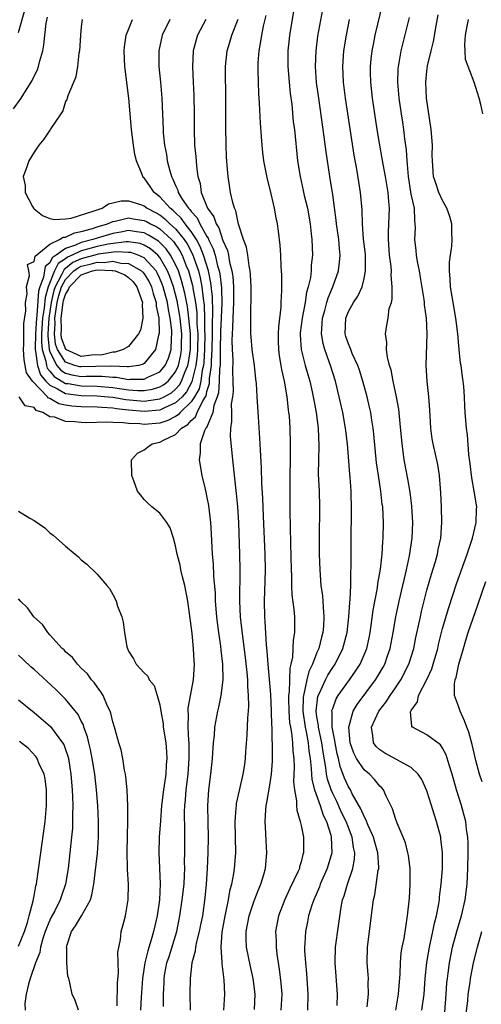
# Model space of a CAD drawing. Units: inches. Extents: x 2643000 to 2646000, y 1515000 to 1518000.
# Drawn here: x 2643509 to 2643568, y 1515500 to 1515625 of the extents above; entities that cross this region are included whole.
import ezdxf

# ---------------------------------------------------------------- set-up
doc = ezdxf.new("R2010")
doc.units = ezdxf.units.IN
doc.header["$MEASUREMENT"] = 0
doc.layers.add('LD26431515_2ft', color=72, linetype='Continuous')

msp = doc.modelspace()

# ---------------------------------------------------------------- linework, layer by layer
at = {"layer": 'LD26431515_2ft'}
for points, elevation in [([(2643557.03, 1515499), (2643557.39, 1515501), (2643557.59, 1515503.59), (2643557.62, 1515505), (2643557.72, 1515506.28), (2643557.85, 1515507), (2643558.08, 1515508.08), (2643558.54, 1515511), (2643558.76, 1515513.24), (2643558.87, 1515515), (2643558.86, 1515517), (2643558.64, 1515518.64), (2643558.58, 1515519), (2643558.25, 1515520.25), (2643557.96, 1515521), (2643557.21, 1515522.79), (2643557, 1515523.35), (2643556.61, 1515524.61), (2643555.8, 1515526.2), (2643555.45, 1515527), (2643555.25, 1515527.25), (2643555, 1515527.47), (2643554.32, 1515528.32), (2643553.69, 1515529), (2643553, 1515529.55), (2643552.03, 1515531), (2643551.68, 1515531.68), (2643551.23, 1515533), (2643551.04, 1515534.96), (2643551.04, 1515535), (2643551.61, 1515537), (2643552.13, 1515537.87), (2643554.45, 1515541), (2643554.67, 1515541.33), (2643555.41, 1515542.59), (2643555.63, 1515543), (2643555.94, 1515543.94), (2643556.32, 1515545), (2643556.71, 1515547), (2643557.06, 1515549), (2643557.48, 1515551), (2643557.95, 1515553), (2643558.13, 1515553.87), (2643558.41, 1515555), (2643558.79, 1515556.79), (2643559.13, 1515559), (2643559.21, 1515561), (2643559.08, 1515563.08), (2643558.85, 1515564.85), (2643558.57, 1515566.57), (2643558.11, 1515569), (2643557.98, 1515570.02), (2643557.83, 1515571), (2643557.61, 1515573.61), (2643557.41, 1515575.41), (2643557.13, 1515577), (2643556.7, 1515579), (2643556.43, 1515580.43), (2643556.25, 1515581), (2643555.98, 1515582.02), (2643555.86, 1515583), (2643555.9, 1515583.9), (2643555.71, 1515585), (2643555.91, 1515586.09), (2643556.06, 1515587), (2643556.21, 1515588.21), (2643556.47, 1515589), (2643556.58, 1515589.42), (2643556.58, 1515591), (2643556.45, 1515592.45), (2643556.48, 1515593), (2643556.44, 1515593.56), (2643556.25, 1515595), (2643556.1, 1515597), (2643556.1, 1515597.9), (2643556.22, 1515601), (2643556.16, 1515601.84), (2643556.05, 1515603), (2643555.72, 1515605), (2643555.42, 1515606.58), (2643555.31, 1515607.31), (2643554.99, 1515608.99), (2643554.65, 1515611), (2643554.05, 1515615), (2643553.84, 1515617), (2643553.81, 1515618.19), (2643553.81, 1515619), (2643553.92, 1515619.92), (2643554.03, 1515621), (2643554.18, 1515621.82), (2643554.42, 1515623), (2643555.39, 1515627)], 8866), ([(2643508.37, 1515613.63), (2643509.33, 1515615), (2643509.88, 1515615.88), (2643510.62, 1515617), (2643510.76, 1515617.24), (2643511, 1515617.77), (2643511.42, 1515618.58), (2643511.57, 1515619), (2643511.74, 1515619.73), (2643512.09, 1515621), (2643512.24, 1515621.76), (2643512.54, 1515624.54), (2643512.71, 1515625.29)], 8846), ([(2643509, 1515623.35), (2643509.83, 1515626.17)], 8844), ([(2643540.5, 1515625.5), (2643540.15, 1515624.15), (2643539.93, 1515623), (2643539.83, 1515622.17), (2643539.59, 1515621), (2643539.48, 1515619.48), (2643539.47, 1515619), (2643539.49, 1515618.51), (2643539.51, 1515617), (2643539.56, 1515615.56), (2643539.66, 1515614.34), (2643539.78, 1515611.78), (2643539.91, 1515610.09), (2643539.98, 1515609), (2643540.07, 1515608.07), (2643540.2, 1515607), (2643540.66, 1515604.66), (2643541, 1515603.37), (2643541.55, 1515601), (2643541.77, 1515599.77), (2643541.93, 1515599), (2643542.07, 1515598.07), (2643542.27, 1515596.27), (2643542.36, 1515595), (2643542.41, 1515593.59), (2643542.48, 1515592.48), (2643542.5, 1515590.5), (2643542.42, 1515589), (2643542.4, 1515588.4), (2643542.09, 1515585.91), (2643542.06, 1515585), (2643542.08, 1515584.08), (2643542.09, 1515583), (2643542.19, 1515582.19), (2643542.39, 1515581), (2643542.47, 1515580.47), (2643542.82, 1515579), (2643543.17, 1515577), (2643543.34, 1515575.34), (2643543.39, 1515575), (2643543.44, 1515574.56), (2643543.53, 1515573), (2643543.59, 1515571), (2643543.57, 1515570.43), (2643543.57, 1515569), (2643543.54, 1515567), (2643543.55, 1515562.45), (2643543.61, 1515558.39), (2643543.71, 1515555), (2643543.75, 1515554.25), (2643543.77, 1515553), (2643543.82, 1515551.82), (2643544.06, 1515549.94), (2643544.13, 1515549), (2643544.14, 1515548.14), (2643544.12, 1515547), (2643543.96, 1515546.04), (2643543.88, 1515543.88), (2643543.68, 1515543), (2643543.53, 1515542.47), (2643543.46, 1515539.46), (2643543.38, 1515539), (2643543.37, 1515538.63), (2643543.41, 1515537), (2643543.52, 1515535.52), (2643543.61, 1515535), (2643543.76, 1515534.24), (2643543.88, 1515533), (2643543.93, 1515531.93), (2643544.05, 1515531), (2643544.09, 1515529.91), (2643544.07, 1515529), (2643544.03, 1515528.03), (2643544.14, 1515527), (2643544.41, 1515525.59), (2643544.39, 1515525), (2643544.43, 1515524.43), (2643544.88, 1515523), (2643545, 1515522.48), (2643545.29, 1515521), (2643545.3, 1515519), (2643545.22, 1515518.78), (2643545, 1515517.86), (2643544.79, 1515517.21), (2643544.76, 1515517), (2643544.58, 1515516.58), (2643543.55, 1515514.45), (2643542.92, 1515513.08), (2643542.11, 1515511), (2643541.73, 1515509), (2643541.79, 1515507.79), (2643541.79, 1515507), (2643541.89, 1515506.11), (2643542.2, 1515504.2), (2643542.41, 1515502.41), (2643542.51, 1515501), (2643542.4, 1515499)], 8858), ([(2643544.01, 1515626), (2643543.52, 1515623), (2643543.46, 1515622.54), (2643543.31, 1515621), (2643543.29, 1515619), (2643543.44, 1515617), (2643543.59, 1515615.59), (2643543.78, 1515614.22), (2643543.99, 1515611.99), (2643544.12, 1515611), (2643544.53, 1515607), (2643544.85, 1515605), (2643545.25, 1515603.25), (2643545.39, 1515602.61), (2643545.78, 1515601), (2643546.13, 1515599), (2643546.28, 1515597.72), (2643546.34, 1515597), (2643546.41, 1515595), (2643546.28, 1515593.72), (2643546.25, 1515593), (2643546.16, 1515592.16), (2643545.9, 1515591), (2643545.68, 1515590.32), (2643545.48, 1515589), (2643545.11, 1515587), (2643544.88, 1515585.12), (2643544.87, 1515584.87), (2643544.98, 1515583), (2643545.5, 1515581), (2643545.83, 1515579.83), (2643546.08, 1515579), (2643546.39, 1515577.61), (2643546.52, 1515577), (2643546.58, 1515576.58), (2643546.89, 1515575), (2643547.16, 1515573), (2643547.25, 1515570.75), (2643547.18, 1515569), (2643547.17, 1515567.17), (2643547.27, 1515565), (2643547.32, 1515563), (2643547.29, 1515559), (2643547.29, 1515557), (2643547.35, 1515555), (2643547.51, 1515553), (2643547.7, 1515551.7), (2643547.75, 1515551), (2643547.77, 1515550.23), (2643547.89, 1515549), (2643547.82, 1515547.82), (2643547.73, 1515547), (2643547.56, 1515546.44), (2643547.22, 1515545), (2643547, 1515544.49), (2643546.43, 1515543), (2643545.95, 1515542.05), (2643545.71, 1515541), (2643545.39, 1515539.39), (2643545.27, 1515539), (2643545.24, 1515538.76), (2643545.2, 1515537), (2643545.48, 1515535), (2643545.62, 1515534.38), (2643545.88, 1515533), (2643545.97, 1515531.97), (2643546.13, 1515531), (2643546.26, 1515529.74), (2643546.29, 1515529), (2643546.34, 1515528.34), (2643546.68, 1515527), (2643547.39, 1515525), (2643547.78, 1515523.78), (2643548.2, 1515523), (2643548.76, 1515521.24), (2643548.81, 1515521), (2643548.88, 1515519), (2643548.31, 1515517), (2643547.42, 1515515), (2643547.31, 1515514.69), (2643546.58, 1515513), (2643546.35, 1515512.35), (2643545.94, 1515511), (2643545.79, 1515510.21), (2643545.53, 1515509), (2643545.46, 1515507.46), (2643545.42, 1515507), (2643545.43, 1515506.57), (2643545.53, 1515505), (2643545.66, 1515503.66), (2643545.84, 1515501), (2643545.81, 1515499)], 8860), ([(2643549.58, 1515499.58), (2643549.62, 1515501), (2643549.32, 1515505), (2643549.38, 1515507), (2643549.72, 1515509.72), (2643550.09, 1515512.08), (2643550.27, 1515513), (2643550.47, 1515513.53), (2643550.87, 1515515), (2643551.56, 1515517), (2643551.79, 1515518.21), (2643551.83, 1515519), (2643551.66, 1515519.66), (2643551.49, 1515521), (2643551, 1515522.22), (2643550.71, 1515523), (2643550.14, 1515524.14), (2643549.51, 1515525.52), (2643549, 1515526.54), (2643548.8, 1515527), (2643548.35, 1515528.35), (2643548.22, 1515529), (2643548.13, 1515529.87), (2643547.78, 1515531.78), (2643547.61, 1515533), (2643547.18, 1515535), (2643547.18, 1515535.18), (2643547, 1515536.28), (2643546.9, 1515537), (2643547.12, 1515538.88), (2643547.15, 1515539), (2643547.31, 1515539.31), (2643548.08, 1515541), (2643548.39, 1515541.61), (2643549, 1515542.57), (2643549.3, 1515543), (2643550.29, 1515545), (2643550.83, 1515547), (2643551.07, 1515549), (2643551.18, 1515550.82), (2643551.23, 1515551.23), (2643551.29, 1515553), (2643551.31, 1515554.69), (2643551.36, 1515555.36), (2643551.37, 1515558.63), (2643551.4, 1515562.6), (2643551.34, 1515565), (2643551.22, 1515566.78), (2643551.17, 1515567.17), (2643550.89, 1515571), (2643550.68, 1515572.68), (2643550.65, 1515573), (2643550.28, 1515575), (2643549.83, 1515577), (2643549.34, 1515579), (2643548.72, 1515581), (2643548.57, 1515581.43), (2643547.98, 1515583), (2643547.77, 1515583.77), (2643547.57, 1515585), (2643547.68, 1515586.32), (2643547.7, 1515587), (2643547.99, 1515587.99), (2643548.25, 1515589), (2643548.41, 1515589.59), (2643549.02, 1515591), (2643549.74, 1515593), (2643549.88, 1515594.12), (2643549.95, 1515595), (2643549.85, 1515595.85), (2643549.77, 1515597), (2643549.49, 1515599), (2643549.46, 1515599.46), (2643549, 1515602.7), (2643548.63, 1515605), (2643548.17, 1515608.17), (2643547.93, 1515610.07), (2643547.22, 1515615), (2643546.96, 1515616.96), (2643546.81, 1515619), (2643546.88, 1515621), (2643547.13, 1515622.87), (2643547.73, 1515626.27)], 8862), ([(2643560.37, 1515499), (2643560.66, 1515501), (2643560.79, 1515503), (2643560.97, 1515505.03), (2643561.33, 1515507), (2643561.77, 1515509), (2643561.95, 1515510.05), (2643562.2, 1515511), (2643562.51, 1515512.51), (2643562.58, 1515513), (2643562.61, 1515513.39), (2643562.82, 1515515), (2643562.96, 1515516.95), (2643562.98, 1515519), (2643562.78, 1515520.78), (2643562.75, 1515521), (2643562.23, 1515523), (2643561.92, 1515523.92), (2643561.6, 1515525), (2643561, 1515526.9), (2643560.33, 1515528.33), (2643559.9, 1515529), (2643559, 1515529.86), (2643555.66, 1515531.66), (2643555, 1515532.08), (2643554.52, 1515532.52), (2643554.18, 1515533), (2643554.12, 1515533.88), (2643553.94, 1515535), (2643554.88, 1515537), (2643555.81, 1515538.19), (2643556.31, 1515539), (2643557, 1515539.98), (2643557.69, 1515541), (2643558.71, 1515543), (2643559.32, 1515545), (2643559.6, 1515546.4), (2643560.16, 1515549), (2643560.31, 1515549.69), (2643561, 1515552.39), (2643561.57, 1515554.43), (2643562.07, 1515556.07), (2643562.33, 1515557), (2643562.44, 1515557.56), (2643562.76, 1515559), (2643562.91, 1515561), (2643562.86, 1515563), (2643562.78, 1515564.78), (2643562.6, 1515567), (2643562.37, 1515568.37), (2643561.79, 1515571), (2643561.67, 1515571.67), (2643561.49, 1515573), (2643561.35, 1515575.35), (2643561.22, 1515577), (2643561.03, 1515578.97), (2643560.92, 1515581), (2643561.03, 1515585), (2643560.94, 1515587), (2643560.7, 1515588.7), (2643560.68, 1515589), (2643560.64, 1515589.36), (2643560.18, 1515592.18), (2643560.04, 1515593), (2643559.78, 1515594.22), (2643559.66, 1515595), (2643559.61, 1515595.61), (2643559.45, 1515597), (2643559.53, 1515598.47), (2643559.52, 1515599), (2643559.44, 1515599.44), (2643559.4, 1515601), (2643559, 1515602.79), (2643558.64, 1515605), (2643558.54, 1515606.54), (2643558.47, 1515607), (2643558.4, 1515608.4), (2643558.18, 1515609.82), (2643558.05, 1515611), (2643557.92, 1515611.92), (2643557.75, 1515613), (2643557.47, 1515615), (2643557.3, 1515617), (2643557.35, 1515618.65), (2643557.37, 1515619), (2643557.46, 1515619.46), (2643557.7, 1515621), (2643558.77, 1515625.23)], 8868), ([(2643563.26, 1515498.74), (2643563.46, 1515501), (2643563.54, 1515502.46), (2643563.6, 1515503), (2643563.7, 1515503.7), (2643563.85, 1515505), (2643564.27, 1515507), (2643564.84, 1515509.16), (2643565.39, 1515511), (2643565.88, 1515513), (2643566.14, 1515515), (2643566.22, 1515517), (2643566.25, 1515519), (2643566.23, 1515520.23), (2643566.2, 1515521), (2643566.04, 1515521.96), (2643565.93, 1515523), (2643565.75, 1515523.75), (2643565.4, 1515525), (2643564.77, 1515527), (2643564.19, 1515529), (2643563.81, 1515530.19), (2643563.46, 1515531.46), (2643563, 1515532.29), (2643562.73, 1515532.73), (2643561, 1515534.01), (2643559.18, 1515535), (2643559.09, 1515535.09), (2643558.92, 1515536.92), (2643558.94, 1515537), (2643559, 1515537.11), (2643559.79, 1515538.21), (2643559.92, 1515539), (2643560.97, 1515541.03), (2643561.61, 1515542.39), (2643561.8, 1515543), (2643562.37, 1515545), (2643562.49, 1515545.51), (2643563, 1515547.52), (2643563.78, 1515550.22), (2643564.78, 1515553.22), (2643566.13, 1515557), (2643566.79, 1515559), (2643567.25, 1515561), (2643567.31, 1515562.69), (2643567.34, 1515563), (2643567.03, 1515565), (2643566.7, 1515566.7), (2643566.49, 1515568.49), (2643566.33, 1515569.67), (2643566.15, 1515572.16), (2643566.03, 1515573), (2643565.86, 1515575), (2643565.81, 1515575.81), (2643565.78, 1515577), (2643565.71, 1515578.29), (2643565.63, 1515579), (2643565.52, 1515579.52), (2643565.34, 1515581), (2643565.29, 1515581.29), (2643565.09, 1515583), (2643564.92, 1515585), (2643564.69, 1515587), (2643564, 1515591), (2643563.96, 1515591.96), (2643563.86, 1515593), (2643563.86, 1515594.14), (2643563.98, 1515595), (2643564.17, 1515596.17), (2643564.21, 1515597), (2643564.18, 1515597.82), (2643564.17, 1515599), (2643563.92, 1515599.92), (2643563.55, 1515601), (2643563, 1515601.97), (2643562.52, 1515603), (2643562.15, 1515604.15), (2643561.85, 1515605), (2643561.69, 1515607), (2643561.68, 1515607.68), (2643561.69, 1515609), (2643561.55, 1515611), (2643560.95, 1515615), (2643560.86, 1515617), (2643561, 1515618.4), (2643561.09, 1515619.09), (2643561.53, 1515621), (2643561.83, 1515622.17), (2643562.18, 1515624.18), (2643562.44, 1515625.56)], 8870), ([(2643517.12, 1515625), (2643517, 1515624.06), (2643516.9, 1515623), (2643516.76, 1515621), (2643516.7, 1515620.7), (2643516.52, 1515619), (2643516.31, 1515617.69), (2643515.27, 1515615.27), (2643515.2, 1515615), (2643515.17, 1515614.83), (2643515, 1515614.54), (2643514.65, 1515613.35), (2643514.38, 1515613), (2643513.14, 1515611.14), (2643513.06, 1515611), (2643513, 1515610.93), (2643512.25, 1515609.75), (2643511.6, 1515609), (2643511, 1515608.12), (2643510.34, 1515607), (2643509.99, 1515605.99), (2643509.59, 1515605), (2643509.87, 1515603.87), (2643509.85, 1515603), (2643510.8, 1515601.2), (2643510.92, 1515601), (2643511, 1515600.91), (2643512.07, 1515600.07), (2643513, 1515599.68), (2643513.54, 1515599.54), (2643515, 1515599.64), (2643515.72, 1515599.72), (2643518.63, 1515600.63), (2643519, 1515600.79), (2643519.64, 1515601), (2643520.47, 1515601.53), (2643521, 1515601.68), (2643522.06, 1515601.94), (2643523, 1515601.93), (2643524.53, 1515601.47), (2643525, 1515601.29), (2643525.38, 1515601), (2643526.45, 1515600.45), (2643527, 1515600.13), (2643527.65, 1515599.65), (2643528.29, 1515599), (2643529, 1515598.36), (2643530.1, 1515597), (2643530.47, 1515596.47), (2643531.15, 1515595.15), (2643531.91, 1515593), (2643532.15, 1515592.15), (2643532.36, 1515591), (2643532.51, 1515589.49), (2643532.64, 1515588.64), (2643532.69, 1515587), (2643532.7, 1515585.3), (2643532.72, 1515585), (2643532.69, 1515583), (2643532.59, 1515581.41), (2643532.54, 1515581), (2643532.39, 1515580.39), (2643532.2, 1515579), (2643531.99, 1515578.01), (2643531.43, 1515577), (2643531, 1515576.34), (2643529.59, 1515575), (2643529.31, 1515574.69), (2643529, 1515574.5), (2643528.01, 1515573.99), (2643527, 1515573.65), (2643525, 1515573.48), (2643524.46, 1515573.54), (2643523, 1515573.59), (2643522.31, 1515573.69), (2643521, 1515573.72), (2643520.22, 1515573.78), (2643517.7, 1515573.7), (2643517, 1515573.72), (2643516.18, 1515573.82), (2643515, 1515573.85), (2643513.61, 1515574.39), (2643513, 1515574.47), (2643512.12, 1515575), (2643511.27, 1515575.27), (2643511, 1515575.62), (2643509.84, 1515575.84), (2643509.07, 1515577)], 8848), ([(2643527.47, 1515499.47), (2643527.48, 1515501), (2643527.53, 1515502.47), (2643527.54, 1515503), (2643527.64, 1515503.64), (2643527.89, 1515505), (2643528.17, 1515505.83), (2643529.16, 1515509), (2643529.56, 1515511), (2643529.86, 1515513), (2643530.08, 1515515), (2643530.14, 1515516.14), (2643530.16, 1515517), (2643530.15, 1515517.85), (2643530.18, 1515519), (2643530.19, 1515521.81), (2643530.15, 1515524.15), (2643530.19, 1515525), (2643530.27, 1515525.73), (2643530.35, 1515527), (2643530.59, 1515529), (2643530.75, 1515531), (2643530.74, 1515532.74), (2643530.73, 1515533), (2643530.7, 1515533.3), (2643530.59, 1515535), (2643530.63, 1515536.63), (2643530.59, 1515537), (2643530.6, 1515537.4), (2643531.3, 1515541), (2643531.41, 1515543), (2643531.37, 1515543.37), (2643531.29, 1515545), (2643531.11, 1515546.89), (2643531, 1515547.86), (2643530.54, 1515551), (2643530.17, 1515553), (2643529.89, 1515554.11), (2643529.68, 1515555), (2643529.57, 1515555.57), (2643529.2, 1515557), (2643529, 1515558.06), (2643528.74, 1515559), (2643528.32, 1515560.32), (2643527.88, 1515561), (2643527, 1515562.2), (2643525.96, 1515563), (2643525.47, 1515563.47), (2643525, 1515563.94), (2643524.52, 1515564.52), (2643524.14, 1515565), (2643523.69, 1515566.31), (2643523.43, 1515567), (2643523.4, 1515569), (2643524.16, 1515569.84), (2643525, 1515570.24), (2643525.41, 1515570.59), (2643526.01, 1515571), (2643527, 1515571.21), (2643527.48, 1515571.48), (2643529, 1515572.22), (2643529.75, 1515573), (2643530.54, 1515573.46), (2643531, 1515574), (2643531.53, 1515574.47), (2643531.74, 1515575), (2643532.47, 1515576.47), (2643532.88, 1515577.12), (2643533, 1515577.67), (2643533.31, 1515578.69), (2643533.34, 1515579.34), (2643533.57, 1515581), (2643533.57, 1515581.57), (2643533.66, 1515583), (2643533.7, 1515585), (2643533.7, 1515586.3), (2643533.76, 1515587.76), (2643533.71, 1515589.71), (2643533.51, 1515591.51), (2643533.19, 1515593), (2643532.57, 1515595), (2643532.13, 1515596.13), (2643531.65, 1515597), (2643531, 1515598.01), (2643530.23, 1515599), (2643529.73, 1515599.73), (2643529, 1515600.41), (2643528.7, 1515600.7), (2643528.31, 1515601), (2643527, 1515602.45), (2643526.27, 1515603), (2643525.76, 1515603.76), (2643525, 1515604.83), (2643524.9, 1515604.9), (2643524.82, 1515605), (2643524.74, 1515605.26), (2643524.03, 1515607), (2643523.82, 1515607.82), (2643523.65, 1515609), (2643523.4, 1515611), (2643523.04, 1515615), (2643522.56, 1515619), (2643522.45, 1515621), (2643522.49, 1515621.51), (2643522.72, 1515623), (2643523, 1515623.71), (2643523.52, 1515625)], 8850), ([(2643528.29, 1515625), (2643527.29, 1515623), (2643526.85, 1515621), (2643526.88, 1515619), (2643527.09, 1515617), (2643527.26, 1515615), (2643527.41, 1515611), (2643527.43, 1515610.57), (2643527.59, 1515609), (2643527.83, 1515607.83), (2643527.95, 1515607), (2643528.25, 1515605.75), (2643528.47, 1515605), (2643528.67, 1515604.67), (2643529, 1515603.86), (2643529.27, 1515603.27), (2643529.33, 1515603), (2643529.85, 1515602.15), (2643530.64, 1515601), (2643530.82, 1515600.82), (2643531, 1515600.57), (2643531.75, 1515599.75), (2643532.09, 1515599), (2643533, 1515597.38), (2643533.16, 1515597.16), (2643533.2, 1515597), (2643533.8, 1515595.8), (2643534.03, 1515595), (2643534.35, 1515593.65), (2643534.55, 1515593), (2643534.63, 1515592.63), (2643534.84, 1515590.84), (2643534.88, 1515588.88), (2643534.72, 1515585.28), (2643534.69, 1515583), (2643534.66, 1515582.66), (2643534.66, 1515581), (2643534.6, 1515580.6), (2643534.57, 1515579), (2643534.48, 1515577.52), (2643534.31, 1515577), (2643533.88, 1515575.88), (2643533.75, 1515575), (2643532.93, 1515573.07), (2643532.86, 1515573), (2643532.69, 1515572.69), (2643532.11, 1515571), (2643532.14, 1515569.86), (2643532.01, 1515569), (2643532.36, 1515567), (2643532.76, 1515565.24), (2643532.86, 1515564.86), (2643533, 1515564.18), (2643533.18, 1515563.18), (2643533.45, 1515561), (2643533.55, 1515559.55), (2643533.67, 1515557), (2643533.77, 1515555.77), (2643533.82, 1515554.18), (2643534.02, 1515552.02), (2643534.06, 1515551), (2643534.22, 1515549), (2643534.3, 1515548.3), (2643534.46, 1515547), (2643534.71, 1515545.29), (2643534.76, 1515544.76), (2643534.99, 1515543), (2643535.03, 1515541), (2643534.77, 1515539), (2643534.47, 1515537.53), (2643534.32, 1515537), (2643533.96, 1515535), (2643533.9, 1515533.9), (2643533.79, 1515533), (2643533.72, 1515531.72), (2643533.65, 1515531), (2643533.44, 1515529), (2643533.2, 1515527), (2643533.08, 1515525), (2643533.09, 1515522.91), (2643533.13, 1515521), (2643533.11, 1515519), (2643533.02, 1515517.02), (2643532.89, 1515515), (2643532.73, 1515513.27), (2643532.41, 1515511), (2643532.18, 1515509.82), (2643532.01, 1515509), (2643531.66, 1515507.66), (2643531.54, 1515507), (2643531.5, 1515506.5), (2643531.08, 1515505), (2643530.85, 1515503), (2643530.83, 1515501), (2643530.85, 1515499)], 8852), ([(2643532.85, 1515625), (2643531.81, 1515623), (2643531.62, 1515622.38), (2643531.22, 1515621), (2643531.14, 1515619), (2643531.26, 1515617), (2643531.34, 1515615.34), (2643531.36, 1515613), (2643531.36, 1515611), (2643531.43, 1515609), (2643531.57, 1515607.57), (2643531.66, 1515606.34), (2643531.85, 1515605), (2643532.11, 1515604.11), (2643532.26, 1515603), (2643533.06, 1515601), (2643533.89, 1515599.89), (2643534.15, 1515599), (2643534.49, 1515598.49), (2643535, 1515596.86), (2643535.59, 1515595.59), (2643535.72, 1515595), (2643535.86, 1515594.14), (2643536.18, 1515593), (2643536.3, 1515592.3), (2643536.38, 1515591), (2643536.36, 1515589.64), (2643536.38, 1515589), (2643536.28, 1515587), (2643536.25, 1515585.75), (2643536.19, 1515585), (2643536.17, 1515584.17), (2643536.21, 1515583), (2643536.28, 1515581.72), (2643536.25, 1515580.25), (2643536.3, 1515579), (2643536.32, 1515577.68), (2643536.24, 1515577), (2643536.09, 1515576.09), (2643536.1, 1515575), (2643536.14, 1515573.86), (2643535.99, 1515573), (2643535.97, 1515571.97), (2643536.24, 1515569), (2643536.72, 1515564.72), (2643536.89, 1515563), (2643537.01, 1515561), (2643537.15, 1515557), (2643537.19, 1515555), (2643537.15, 1515551), (2643537.24, 1515549), (2643537.51, 1515546.49), (2643537.86, 1515543.86), (2643538.08, 1515541.92), (2643538.15, 1515541), (2643538.15, 1515540.15), (2643538.26, 1515539), (2643538.3, 1515537.7), (2643538.25, 1515537), (2643538.17, 1515536.17), (2643538.07, 1515533.93), (2643537.9, 1515531.9), (2643537.86, 1515531), (2643537.76, 1515530.24), (2643537.57, 1515529), (2643537.09, 1515526.91), (2643536.73, 1515525.27), (2643536.7, 1515525), (2643536.69, 1515524.69), (2643536.54, 1515523), (2643536.61, 1515519), (2643536.46, 1515517), (2643536.38, 1515516.38), (2643536.12, 1515515), (2643535.87, 1515514.13), (2643535.7, 1515513), (2643535.36, 1515511.36), (2643535.27, 1515511), (2643534.89, 1515508.89), (2643534.75, 1515507), (2643534.89, 1515505.11), (2643534.88, 1515504.88), (2643535.14, 1515502.86), (2643535.22, 1515501), (2643535.1, 1515499)], 8854), ([(2643539.05, 1515499.05), (2643539.13, 1515501), (2643538.88, 1515503), (2643538.53, 1515504.53), (2643538.05, 1515507), (2643538, 1515508), (2643537.99, 1515509), (2643538.37, 1515511), (2643539, 1515512.87), (2643539.6, 1515514.4), (2643539.87, 1515515), (2643540.25, 1515516.25), (2643540.45, 1515517), (2643540.63, 1515519), (2643540.54, 1515520.54), (2643540.5, 1515521.5), (2643540.4, 1515523), (2643540.48, 1515524.48), (2643540.53, 1515525), (2643540.62, 1515525.38), (2643541, 1515527.59), (2643541.22, 1515529), (2643541.34, 1515530.66), (2643541.33, 1515533), (2643541.29, 1515533.29), (2643541.28, 1515535), (2643541.25, 1515535.25), (2643541.22, 1515537), (2643541.12, 1515539.12), (2643540.77, 1515543), (2643540.66, 1515544.66), (2643540.57, 1515545.43), (2643540.42, 1515548.42), (2643540.37, 1515549), (2643540.34, 1515551), (2643540.41, 1515553.59), (2643540.43, 1515555), (2643540.39, 1515557), (2643540.18, 1515561.82), (2643540.1, 1515564.1), (2643539.98, 1515566.02), (2643539.95, 1515567.95), (2643539.8, 1515570.2), (2643539.74, 1515571.74), (2643539.54, 1515574.46), (2643539.4, 1515577), (2643539.29, 1515578.71), (2643539.22, 1515579.22), (2643539.03, 1515581), (2643538.77, 1515583), (2643538.61, 1515584.61), (2643538.58, 1515585), (2643538.6, 1515585.4), (2643538.56, 1515587), (2643538.58, 1515588.58), (2643538.62, 1515589), (2643538.62, 1515589.38), (2643538.62, 1515591), (2643538.55, 1515592.55), (2643538.5, 1515593), (2643538.35, 1515593.65), (2643538.19, 1515595), (2643538.03, 1515596.03), (2643537.65, 1515597), (2643537, 1515598.95), (2643536.66, 1515600.66), (2643536.49, 1515601), (2643536.27, 1515601.73), (2643536.01, 1515603), (2643535.87, 1515603.87), (2643535.7, 1515605), (2643535.58, 1515606.42), (2643535.52, 1515607), (2643535.49, 1515607.49), (2643535.43, 1515609), (2643535.4, 1515611.4), (2643535.4, 1515614.6), (2643535.34, 1515619), (2643535.55, 1515621), (2643535.89, 1515622.11), (2643536.15, 1515623), (2643536.96, 1515625.04)], 8856), ([(2643553.4, 1515499.4), (2643553.58, 1515501), (2643553.53, 1515502.47), (2643553.54, 1515503), (2643553.51, 1515503.51), (2643553.39, 1515505), (2643553.42, 1515507), (2643554.05, 1515512.05), (2643554.19, 1515513), (2643554.35, 1515513.65), (2643554.81, 1515516.81), (2643554.86, 1515517), (2643554.86, 1515517.14), (2643554.75, 1515519), (2643554.36, 1515520.36), (2643554.2, 1515521), (2643553.53, 1515522.47), (2643553.24, 1515523.24), (2643553, 1515523.61), (2643552.59, 1515524.59), (2643551.49, 1515526.51), (2643551.25, 1515527), (2643551, 1515527.4), (2643550.51, 1515528.51), (2643549.96, 1515529.96), (2643549.73, 1515531), (2643549.58, 1515531.58), (2643549.3, 1515533), (2643549.28, 1515533.28), (2643548.94, 1515535), (2643548.92, 1515536.92), (2643548.9, 1515537), (2643548.91, 1515537.09), (2643549, 1515537.36), (2643549.43, 1515538.57), (2643549.69, 1515539), (2643551.14, 1515541), (2643551.91, 1515542.09), (2643552.48, 1515543), (2643553, 1515544.2), (2643553.33, 1515545), (2643553.64, 1515546.36), (2643553.76, 1515547), (2643553.9, 1515547.9), (2643554.15, 1515549.85), (2643554.69, 1515552.69), (2643554.75, 1515553.25), (2643555.09, 1515555.09), (2643555.31, 1515557), (2643555.39, 1515558.61), (2643555.43, 1515559), (2643555.46, 1515561), (2643555.37, 1515563), (2643555.32, 1515563.32), (2643555.15, 1515565), (2643554.82, 1515567), (2643554.59, 1515568.59), (2643554.24, 1515572.24), (2643554.15, 1515573), (2643553.98, 1515574.02), (2643553.84, 1515575), (2643553.7, 1515575.7), (2643553.38, 1515577), (2643552.84, 1515579), (2643552.4, 1515580.4), (2643552.2, 1515581), (2643551.5, 1515582.5), (2643551.29, 1515583), (2643551.23, 1515583.23), (2643551, 1515583.72), (2643550.67, 1515584.67), (2643550.58, 1515585), (2643550.67, 1515587), (2643551, 1515587.83), (2643551.65, 1515589), (2643552.19, 1515589.81), (2643552.74, 1515591), (2643553, 1515592.06), (2643553.19, 1515593), (2643553.18, 1515594.82), (2643553.16, 1515595.16), (2643552.94, 1515597.06), (2643552.79, 1515599), (2643552.76, 1515600.76), (2643552.56, 1515603), (2643552.32, 1515604.32), (2643552.06, 1515605.94), (2643551.73, 1515607.73), (2643550.64, 1515615), (2643550.38, 1515617), (2643550.29, 1515619), (2643550.43, 1515621), (2643550.75, 1515623), (2643551.15, 1515625)], 8864), ([(2643568.13, 1515613), (2643567.84, 1515614.16), (2643567.65, 1515615), (2643567.02, 1515617), (2643565.9, 1515619.9), (2643565.87, 1515621), (2643565.81, 1515621.81), (2643565.89, 1515623), (2643566.13, 1515624.13), (2643566.29, 1515625)], 8872), ([(2643509, 1515562.45), (2643510.43, 1515561.57), (2643511, 1515561.27), (2643512.34, 1515560.34), (2643513, 1515559.7), (2643513.4, 1515559.4), (2643515, 1515558.01), (2643516.2, 1515557), (2643516.65, 1515556.65), (2643517, 1515556.27), (2643517.71, 1515555.71), (2643519, 1515554.42), (2643520.23, 1515553), (2643520.6, 1515552.6), (2643521, 1515551.85), (2643521.32, 1515551.32), (2643521.44, 1515551), (2643521.61, 1515550.39), (2643522.14, 1515549), (2643522.34, 1515548.34), (2643522.51, 1515547), (2643522.8, 1515545.2), (2643522.86, 1515545), (2643523, 1515544.66), (2643523.66, 1515543.66), (2643523.98, 1515543), (2643525, 1515541.87), (2643525.45, 1515541.45), (2643525.66, 1515541), (2643526.27, 1515540.27), (2643526.67, 1515539), (2643527, 1515537.8), (2643527.12, 1515537), (2643527.4, 1515535.4), (2643527.44, 1515535), (2643527.76, 1515533), (2643527.84, 1515531.84), (2643527.89, 1515531), (2643527.8, 1515530.2), (2643527.74, 1515529), (2643527.56, 1515527.56), (2643527.47, 1515527), (2643527.23, 1515525), (2643527.07, 1515523.07), (2643526.92, 1515521), (2643526.86, 1515519), (2643527.05, 1515515.05), (2643526.94, 1515513), (2643526.64, 1515511), (2643526.2, 1515509), (2643525.91, 1515507.91), (2643525.46, 1515506.54), (2643525.1, 1515505), (2643524.78, 1515503), (2643524.61, 1515500.62), (2643524.53, 1515499)], 8848), ([(2643568.01, 1515528.01), (2643567.7, 1515529), (2643567.24, 1515530.76), (2643567.12, 1515531.12), (2643566.76, 1515532.76), (2643566.33, 1515534.33), (2643566.07, 1515535), (2643565.8, 1515535.8), (2643565.21, 1515537), (2643565, 1515537.66), (2643564.49, 1515539), (2643564.5, 1515540.5), (2643564.61, 1515541), (2643564.72, 1515541.28), (2643565.07, 1515543), (2643565.64, 1515545), (2643565.95, 1515546.05), (2643566.26, 1515547), (2643567.46, 1515550.54), (2643568.5, 1515553.5)], 8872), ([(2643521.55, 1515499.55), (2643521.6, 1515502.4), (2643521.74, 1515503.74), (2643521.71, 1515505), (2643521.64, 1515506.36), (2643521.97, 1515507.97), (2643522.07, 1515509), (2643522.29, 1515509.71), (2643522.62, 1515511), (2643522.98, 1515513.02), (2643523, 1515515), (2643522.88, 1515516.88), (2643522.89, 1515517.11), (2643522.83, 1515519), (2643522.86, 1515521.14), (2643522.91, 1515523), (2643522.92, 1515524.92), (2643522.84, 1515527), (2643522.68, 1515528.68), (2643522.63, 1515529), (2643522.51, 1515529.49), (2643522.28, 1515531), (2643522.09, 1515532.09), (2643521.79, 1515533), (2643521.3, 1515534.7), (2643521.23, 1515535), (2643521, 1515535.66), (2643520.76, 1515536.76), (2643520.68, 1515537), (2643520.35, 1515537.65), (2643519.77, 1515539), (2643519.49, 1515539.49), (2643519, 1515540.11), (2643518.65, 1515540.65), (2643518.31, 1515541), (2643517.77, 1515541.77), (2643517, 1515542.5), (2643516.5, 1515543), (2643515.86, 1515543.86), (2643515, 1515544.58), (2643514.8, 1515544.8), (2643514.57, 1515545), (2643513, 1515546.73), (2643512.73, 1515547), (2643512.04, 1515548.04), (2643510.97, 1515549), (2643510.17, 1515550.17), (2643509.27, 1515551), (2643509, 1515551.31)], 8846), ([(2643516.63, 1515499), (2643516.2, 1515500.2), (2643515.84, 1515501), (2643515.55, 1515502.45), (2643515.4, 1515503), (2643515.3, 1515503.3), (2643515.17, 1515505), (2643515.15, 1515506.85), (2643515.13, 1515507), (2643515.17, 1515507.17), (2643515.75, 1515509), (2643516.28, 1515509.72), (2643517.04, 1515511), (2643518.16, 1515513), (2643518.36, 1515513.64), (2643518.61, 1515515), (2643519.05, 1515518.95), (2643519.18, 1515521), (2643519.18, 1515523), (2643519.09, 1515525), (2643518.92, 1515527), (2643518.71, 1515529), (2643518.39, 1515531), (2643518.15, 1515532.15), (2643517.94, 1515533), (2643517.77, 1515533.77), (2643517.32, 1515535), (2643517.26, 1515535.26), (2643517, 1515535.74), (2643516.59, 1515536.59), (2643515, 1515538.54), (2643513.76, 1515539.76), (2643511, 1515542.3), (2643510.63, 1515542.63), (2643509.6, 1515543.6), (2643509, 1515544.13)], 8844), ([(2643509, 1515538.47), (2643511, 1515536.84), (2643513.06, 1515535.06), (2643514.62, 1515533), (2643514.76, 1515532.76), (2643515, 1515532.12), (2643515.28, 1515531.28), (2643515.35, 1515531), (2643515.68, 1515529), (2643515.84, 1515527), (2643515.89, 1515526.11), (2643515.92, 1515525), (2643515.89, 1515523.89), (2643515.9, 1515523), (2643515.86, 1515522.14), (2643515.77, 1515521), (2643515.56, 1515519), (2643515.31, 1515517), (2643514.99, 1515515), (2643514.49, 1515513.51), (2643514.33, 1515513), (2643513.62, 1515511.62), (2643513.18, 1515510.82), (2643513, 1515510.44), (2643512.57, 1515509.43), (2643512.42, 1515509), (2643512.12, 1515508.12), (2643511.81, 1515507), (2643511.7, 1515506.3), (2643511.19, 1515505), (2643510.5, 1515503), (2643510.28, 1515502.28), (2643510, 1515501), (2643509.83, 1515499.83), (2643509.86, 1515499)], 8842), ([(2643509, 1515507.11), (2643509.75, 1515509), (2643510.13, 1515510.13), (2643510.38, 1515511), (2643510.89, 1515512.89), (2643510.91, 1515513.09), (2643511, 1515513.54), (2643511.22, 1515514.78), (2643511.29, 1515515), (2643511.35, 1515515.35), (2643512.25, 1515521.75), (2643512.4, 1515523), (2643512.52, 1515524.52), (2643512.57, 1515525), (2643512.57, 1515527), (2643512.39, 1515528.39), (2643512.26, 1515529), (2643511.6, 1515530.4), (2643511.37, 1515531), (2643511.23, 1515531.23), (2643510.27, 1515532.27), (2643509.15, 1515533.15)], 8840), ([(2643565.8, 1515497), (2643566.19, 1515500.19), (2643566.26, 1515501), (2643566.49, 1515502.49), (2643566.55, 1515503), (2643566.94, 1515505), (2643567.42, 1515507), (2643567.98, 1515509)], 8872)]:
    msp.add_lwpolyline(points, dxfattribs=dict(at, elevation=elevation))
for points, elevation in [([(2643509.68, 1515583.68), (2643509.69, 1515586.31), (2643509.94, 1515587.94), (2643509.89, 1515589), (2643510.1, 1515590.1), (2643510.01, 1515591), (2643510.41, 1515592.41), (2643510.3, 1515593), (2643510.17, 1515593.83), (2643511, 1515594.21), (2643511.11, 1515594.89), (2643513, 1515596.41), (2643514.24, 1515597), (2643514.71, 1515597.29), (2643515, 1515597.3), (2643516.13, 1515597.87), (2643517, 1515598.02), (2643518.41, 1515598.41), (2643519, 1515598.61), (2643520.32, 1515599), (2643521, 1515599.29), (2643521.33, 1515599.33), (2643523, 1515599.74), (2643523.62, 1515599.62), (2643525, 1515599.44), (2643525.29, 1515599.29), (2643525.79, 1515599), (2643526.6, 1515598.6), (2643527, 1515598.36), (2643528.47, 1515597), (2643528.73, 1515596.73), (2643529.55, 1515595.55), (2643529.83, 1515595), (2643530.36, 1515593.64), (2643530.64, 1515593), (2643530.73, 1515592.73), (2643531.16, 1515591.16), (2643531.18, 1515591), (2643531.21, 1515590.8), (2643531.52, 1515589), (2643531.7, 1515587.7), (2643531.72, 1515586.28), (2643531.82, 1515585), (2643531.8, 1515583), (2643531.75, 1515582.25), (2643531.6, 1515581), (2643531.13, 1515579.13), (2643531.09, 1515578.91), (2643530.39, 1515577.61), (2643529.82, 1515577), (2643529, 1515576.21), (2643527.6, 1515575.6), (2643527, 1515575.3), (2643525, 1515575.12), (2643523, 1515575.31), (2643521.47, 1515575.47), (2643521, 1515575.55), (2643519.62, 1515575.62), (2643519, 1515575.68), (2643517, 1515575.71), (2643515.81, 1515575.81), (2643515, 1515575.93), (2643514.12, 1515576.12), (2643513, 1515576.78), (2643512.83, 1515576.83), (2643512.71, 1515577), (2643510.78, 1515579), (2643510.04, 1515580.04), (2643509.71, 1515581.71), (2643509.65, 1515583)], 8846), ([(2643530.21, 1515580.21), (2643530.56, 1515581), (2643530.64, 1515581.36), (2643530.89, 1515583), (2643530.89, 1515585), (2643530.7, 1515587), (2643530.5, 1515588.5), (2643530.18, 1515590.18), (2643529.77, 1515591.77), (2643529.36, 1515593), (2643529, 1515593.81), (2643528.37, 1515595), (2643527.81, 1515595.81), (2643527, 1515596.64), (2643526.81, 1515596.81), (2643525.57, 1515597.57), (2643525, 1515597.85), (2643524.04, 1515597.96), (2643523, 1515598.13), (2643522.05, 1515597.95), (2643521, 1515597.78), (2643519, 1515597.18), (2643518.48, 1515597), (2643517, 1515596.62), (2643516.27, 1515596.27), (2643515, 1515595.84), (2643513.81, 1515595), (2643513.31, 1515594.69), (2643513, 1515594.05), (2643512.41, 1515593.59), (2643512.2, 1515592.2), (2643511.72, 1515591), (2643511.56, 1515590.44), (2643511.33, 1515587.33), (2643511.28, 1515587), (2643511.15, 1515585), (2643511.12, 1515583.12), (2643511.13, 1515583), (2643511.18, 1515582.82), (2643511.41, 1515581), (2643511.79, 1515579.79), (2643512.49, 1515579), (2643513, 1515578.48), (2643513.99, 1515578.01), (2643515, 1515577.42), (2643517, 1515577.16), (2643519, 1515577.13), (2643520.42, 1515577), (2643521, 1515576.94), (2643522.65, 1515576.65), (2643525, 1515576.44), (2643526.7, 1515576.7), (2643527, 1515576.72), (2643527.55, 1515577), (2643528.48, 1515577.52), (2643529, 1515577.96), (2643529.5, 1515578.5), (2643529.77, 1515579)], 8844), ([(2643529.76, 1515583.76), (2643529.79, 1515585), (2643529.59, 1515587), (2643529.52, 1515587.52), (2643529.22, 1515589.22), (2643528.75, 1515591), (2643528.29, 1515592.29), (2643527.99, 1515593), (2643527, 1515594.7), (2643526.74, 1515595), (2643525.82, 1515595.82), (2643525, 1515596.3), (2643524.49, 1515596.49), (2643523, 1515596.7), (2643522.71, 1515596.71), (2643520.42, 1515596.42), (2643519, 1515596.12), (2643517.77, 1515595.77), (2643517, 1515595.57), (2643515.82, 1515595), (2643515.25, 1515594.75), (2643515, 1515594.54), (2643514.05, 1515593.95), (2643513.6, 1515593), (2643512.78, 1515591), (2643512.38, 1515589.62), (2643512.28, 1515588.28), (2643512.08, 1515587), (2643511.95, 1515585), (2643511.93, 1515583.93), (2643512.02, 1515583), (2643512.48, 1515581.52), (2643512.55, 1515581), (2643512.65, 1515580.65), (2643513, 1515580.26), (2643513.56, 1515579.56), (2643515, 1515578.71), (2643515.33, 1515578.67), (2643517, 1515578.38), (2643519, 1515578.36), (2643521, 1515578.19), (2643523, 1515577.89), (2643524.21, 1515577.79), (2643525, 1515577.79), (2643526.05, 1515577.95), (2643527, 1515578.26), (2643527.47, 1515578.53), (2643528.04, 1515579), (2643529, 1515580.17), (2643529.37, 1515581), (2643529.66, 1515582.34), (2643529.76, 1515583)], 8842), ([(2643527, 1515592.06), (2643526.69, 1515592.69), (2643526.51, 1515593), (2643525, 1515594.66), (2643524.22, 1515595), (2643523.32, 1515595.33), (2643523, 1515595.37), (2643521.43, 1515595.43), (2643519.13, 1515595.13), (2643519, 1515595.1), (2643517, 1515594.56), (2643515.92, 1515594.08), (2643515, 1515593.33), (2643514.8, 1515593.2), (2643514.49, 1515592.49), (2643513.66, 1515591), (2643513.5, 1515590.5), (2643513.18, 1515589), (2643512.88, 1515587), (2643512.74, 1515585), (2643512.74, 1515584.74), (2643512.91, 1515583), (2643513, 1515582.71), (2643513.89, 1515581), (2643514.38, 1515580.38), (2643515, 1515580.02), (2643515.79, 1515579.79), (2643517, 1515579.59), (2643517.61, 1515579.61), (2643519.61, 1515579.61), (2643521, 1515579.49), (2643521.48, 1515579.48), (2643523, 1515579.2), (2643523.24, 1515579.24), (2643525, 1515579.22), (2643525.49, 1515579.49), (2643527, 1515580.19), (2643527.68, 1515581), (2643528.08, 1515581.92), (2643528.43, 1515583), (2643528.48, 1515584.48), (2643528.54, 1515585), (2643528.53, 1515585.47), (2643528.33, 1515587), (2643528.09, 1515588.09), (2643527.96, 1515589), (2643527.42, 1515591), (2643527.31, 1515591.31)], 8840), ([(2643513.7, 1515583.7), (2643513.58, 1515585), (2643513.67, 1515586.33), (2643513.65, 1515587), (2643513.94, 1515589), (2643514.12, 1515589.88), (2643514.5, 1515591), (2643515, 1515591.91), (2643516.07, 1515593), (2643516.58, 1515593.42), (2643517, 1515593.6), (2643518.12, 1515593.88), (2643519, 1515594.12), (2643519.92, 1515594.08), (2643521, 1515594.23), (2643522.02, 1515593.98), (2643523, 1515593.94), (2643524.66, 1515593), (2643524.84, 1515592.84), (2643525, 1515592.63), (2643525.62, 1515591.62), (2643525.92, 1515591), (2643526.14, 1515590.14), (2643526.52, 1515589), (2643526.54, 1515588.54), (2643526.85, 1515587), (2643526.9, 1515585.1), (2643526.82, 1515584.82), (2643526.44, 1515583), (2643525, 1515581.23), (2643524.87, 1515581.13), (2643524.33, 1515581), (2643523, 1515580.8), (2643522.83, 1515580.83), (2643520.88, 1515580.88), (2643518.85, 1515580.85), (2643517, 1515580.79), (2643516.82, 1515580.82), (2643516.17, 1515581), (2643515, 1515581.4), (2643513.95, 1515583)], 8838), ([(2643517, 1515582.13), (2643515.02, 1515583.02), (2643514.47, 1515584.47), (2643514.42, 1515585), (2643514.46, 1515585.54), (2643514.42, 1515587), (2643514.7, 1515589), (2643514.75, 1515589.25), (2643515, 1515590.01), (2643515.35, 1515590.65), (2643515.51, 1515591), (2643517, 1515592.51), (2643518.44, 1515593), (2643519, 1515593.14), (2643520.94, 1515593.06), (2643521, 1515593.07), (2643521.3, 1515593), (2643522.52, 1515592.52), (2643523, 1515592.16), (2643523.62, 1515591.62), (2643524.08, 1515591), (2643524.78, 1515589), (2643524.75, 1515588.75), (2643524.83, 1515587), (2643524.52, 1515585.48), (2643524.26, 1515585), (2643523, 1515583.39), (2643522.31, 1515583), (2643521.32, 1515582.68), (2643521, 1515582.69), (2643519.68, 1515582.32), (2643518.28, 1515582.28)], 8836)]:
    msp.add_lwpolyline(points, close=True, dxfattribs=dict(at, elevation=elevation))

doc.saveas('drawing.dxf')
